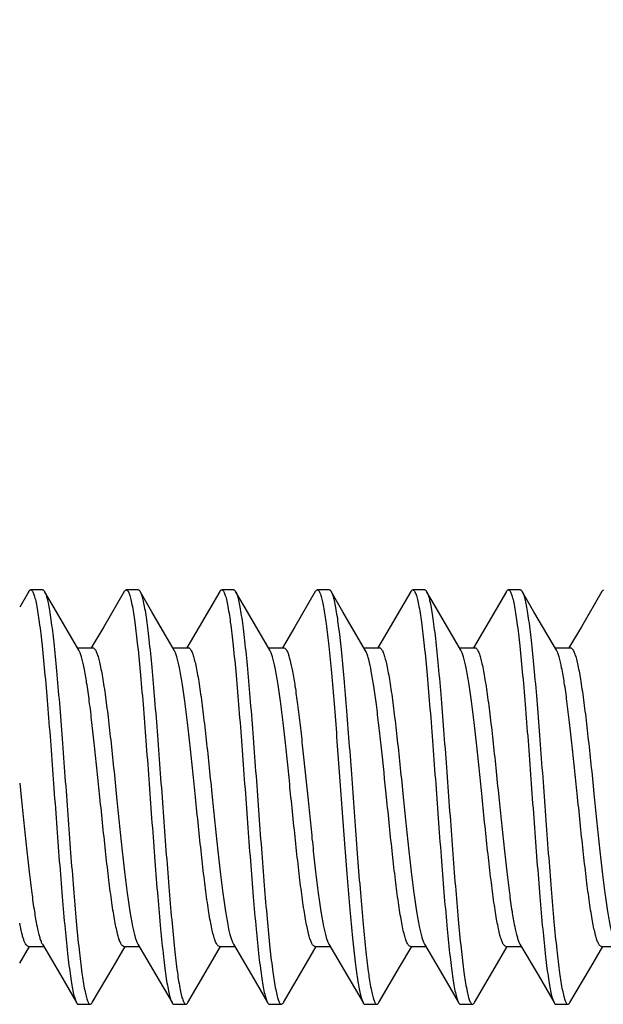
# Model space of a CAD drawing. Units: millimetres. Extents: x 70 to 254, y 72 to 189.
# Drawn here: x 75 to 80, y 108 to 116 of the extents above; entities that cross this region are included whole.
import ezdxf

# ---------------------------------------------------------------- set-up
doc = ezdxf.new("R2010")
doc.units = ezdxf.units.MM
doc.header["$LTSCALE"] = 16.335
doc.layers.get('0').update_dxf_attribs({"linetype": 'CONTINUOUS'})
doc.styles.get("Standard").update_dxf_attribs({"font": 'txt', "width": 0.8})
doc.dimstyles.new('DIMSTYLE_1', dxfattribs={"dimtxt": 3, "dimasz": 3, "dimexe": 1.5, "dimexo": 0.5, "dimgap": 0.75, "dimtad": 1, "dimtxsty": 'STANDARD', "dimblk": '_FILLED', "dimblk1": '_FILLED', "dimblk2": '_FILLED', "dimcen": 0.09, "dimazin": 2, "dimtfac": 1, "dimtofl": 0, "dimtmove": 0, "dimatfit": 3, "dimldrblk": '_FILLED', "dimfxl": 1, "dimtolj": 1, "dimarcsym": 0})

# ---------------------------------------------------------------- blocks, each defined once
blk = doc.blocks.new('_FILLED')
at = {"color": 0, "linetype": 'BYBLOCK'}
blk.add_solid([(0, 0), (-1, 0.3167), (-1, -0.3167)], dxfattribs=at)
blk = doc.blocks.new('*D7')
at = {"color": 7, "linetype": 'CONTINUOUS'}
for p, q in [((70.2364, 112.3866), (70.2364, 176.4337)), ((96.9364, 109.8866), (96.9364, 176.4337)), ((70.2364, 174.9337), (83.5864, 174.9337)), ((96.9364, 174.9337), (83.5864, 174.9337))]:
    blk.add_line(p, q, dxfattribs=at)
at = {"color": 7, "linetype": 'CONTINUOUS', "xscale": 3, "yscale": 3, "zscale": 3, "rotation": 180}
blk.add_blockref('_FILLED', (70.2364, 174.9337), dxfattribs=at)
at = {"color": 7, "linetype": 'CONTINUOUS', "xscale": 3, "yscale": 3, "zscale": 3}
blk.add_blockref('_FILLED', (96.9364, 174.9337), dxfattribs=at)

msp = doc.modelspace()

# ---------------------------------------------------------------- linework, layer by layer
at = {"color": 7, "linetype": 'CONTINUOUS'}
for p, q in [((75.6283, 111.1216), (75.5283, 111.1216)), ((76.4283, 111.1216), (76.3283, 111.1216)), ((77.2283, 111.1216), (77.1283, 111.1216)), ((78.0283, 111.1216), (77.9283, 111.1216)), ((78.8283, 111.1216), (78.7283, 111.1216)), ((79.6283, 111.1216), (79.5283, 111.1216)), ((75.5122, 111.1078), (75.4364, 110.9775)), ((75.7434, 110.9378), (75.6444, 111.1078)), ((76.3122, 111.1078), (76.1403, 110.8128)), ((76.5434, 110.9378), (76.4444, 111.1078)), ((76.4444, 111.1078), (76.4469, 111.1031)), ((77.1122, 111.1078), (76.9403, 110.8128)), ((77.3434, 110.9378), (77.2444, 111.1078)), ((77.9122, 111.1078), (77.7403, 110.8128)), ((78.1434, 110.9378), (78.0444, 111.1078)), ((78.7122, 111.1078), (78.5403, 110.8128)), ((78.9434, 110.9378), (78.8444, 111.1078)), ((79.5122, 111.1078), (79.3403, 110.8128)), ((79.7434, 110.9378), (79.6444, 111.1078)), ((80.3122, 111.1078), (80.1403, 110.8128)), ((75.9306, 110.6176), (75.7434, 110.9378)), ((76.7306, 110.6176), (76.5434, 110.9378)), ((77.5306, 110.6176), (77.3434, 110.9378)), ((78.3306, 110.6176), (78.1434, 110.9378)), ((79.1306, 110.6176), (78.9434, 110.9378)), ((79.9306, 110.6176), (79.7434, 110.9378)), ((76.1403, 110.8128), (76.0363, 110.635)), ((76.9403, 110.8128), (76.8363, 110.635)), ((77.7403, 110.8128), (77.6363, 110.635)), ((78.5403, 110.8128), (78.4363, 110.635)), ((79.3403, 110.8128), (79.2363, 110.635)), ((80.1403, 110.8128), (80.0363, 110.635)), ((75.9194, 110.6366), (76.0483, 110.6366)), ((76.7194, 110.6366), (76.8483, 110.6366)), ((77.5194, 110.6366), (77.6483, 110.6366)), ((78.3194, 110.6366), (78.4483, 110.6366)), ((79.1194, 110.6366), (79.2483, 110.6366)), ((79.9194, 110.6366), (80.0483, 110.6366)), ((78.3381, 110.6027), (78.3306, 110.6176)), ((75.4364, 109.5036), (75.4483, 109.3866)), ((75.6261, 108.1556), (75.7772, 107.8972)), ((76.4261, 108.1556), (76.5772, 107.8972)), ((77.2261, 108.1556), (77.3772, 107.8972)), ((78.0261, 108.1556), (78.1772, 107.8972)), ((78.8261, 108.1556), (78.9772, 107.8972)), ((79.6261, 108.1556), (79.7772, 107.8972)), ((75.4364, 107.9947), (75.5194, 108.1366)), ((75.5083, 108.1366), (75.6372, 108.1366)), ((76.2184, 107.9639), (76.3194, 108.1366)), ((76.3083, 108.1366), (76.4372, 108.1366)), ((77.0184, 107.9639), (77.1194, 108.1366)), ((77.1083, 108.1366), (77.2372, 108.1366)), ((77.8184, 107.9639), (77.9194, 108.1366)), ((77.9083, 108.1366), (78.0372, 108.1366)), ((78.6184, 107.9639), (78.7194, 108.1366)), ((78.7083, 108.1366), (78.8372, 108.1366)), ((79.4184, 107.9639), (79.5194, 108.1366)), ((79.5083, 108.1366), (79.6372, 108.1366)), ((80.2184, 107.9639), (80.3194, 108.1366)), ((80.3083, 108.1366), (80.4372, 108.1366)), ((76.0444, 107.6655), (76.2184, 107.9639)), ((76.8444, 107.6655), (77.0184, 107.9639)), ((77.6444, 107.6655), (77.8184, 107.9639)), ((78.4444, 107.6655), (78.6184, 107.9639)), ((79.2444, 107.6655), (79.4184, 107.9639)), ((80.0444, 107.6655), (80.2184, 107.9639)), ((75.7772, 107.8972), (75.9122, 107.6655)), ((76.5772, 107.8972), (76.7122, 107.6655)), ((77.3772, 107.8972), (77.5122, 107.6655)), ((78.1772, 107.8972), (78.3122, 107.6655)), ((78.9772, 107.8972), (79.1122, 107.6655)), ((79.7772, 107.8972), (79.9122, 107.6655)), ((75.9283, 107.6516), (76.0283, 107.6516)), ((76.7283, 107.6516), (76.8283, 107.6516)), ((77.5283, 107.6516), (77.6283, 107.6516)), ((78.3283, 107.6516), (78.4283, 107.6516)), ((79.1283, 107.6516), (79.2283, 107.6516)), ((79.9283, 107.6516), (80.0283, 107.6516))]:
    msp.add_line(p, q, dxfattribs=at)
msp.add_arc((78.7745, 111.0671), 0.0809, 28.31315, 30.16202, dxfattribs=at)
for points, knots in [([(75.5122, 111.1078), (75.5135, 111.1099), (75.5172, 111.1158), (75.5235, 111.1216), (75.5283, 111.1216)], [0, 0, 0, 0, 0.335998, 1, 1, 1, 1]), ([(75.5283, 111.1216), (75.5331, 111.1216), (75.5405, 111.1148), (75.547, 111.1035), (75.553, 111.0898), (75.5588, 111.0726), (75.5674, 111.0424), (75.5834, 110.9687), (75.6036, 110.8348), (75.6266, 110.6369), (75.6499, 110.3948), (75.6733, 110.1171), (75.6969, 109.8136), (75.7204, 109.4949), (75.744, 109.1724), (75.7676, 108.8575), (75.7911, 108.5613), (75.8145, 108.2943), (75.8347, 108.0945), (75.8514, 107.9564), (75.8633, 107.8711), (75.875, 107.7993), (75.8866, 107.7414), (75.8981, 107.6981), (75.9071, 107.6743), (75.9122, 107.6655)], [0, 0, 0, 0, 0.004084, 0.00733, 0.011543, 0.016763, 0.023005, 0.038558, 0.081579, 0.139325, 0.209833, 0.290652, 0.378946, 0.471611, 0.565385, 0.656966, 0.74313, 0.820851, 0.887408, 0.91576, 0.940499, 0.961415, 0.978355, 0.991212, 1, 1, 1, 1]), ([(75.6283, 111.1216), (75.6297, 111.1216), (75.6336, 111.1207), (75.6394, 111.1157), (75.6427, 111.1108), (75.6444, 111.1078)], [0, 0, 0, 0, 0.186753, 0.529468, 1, 1, 1, 1]), ([(76.3122, 111.1078), (76.3135, 111.1099), (76.3172, 111.1158), (76.3235, 111.1216), (76.3283, 111.1216)], [0, 0, 0, 0, 0.336059, 1, 1, 1, 1]), ([(76.3283, 111.1216), (76.3331, 111.1216), (76.3405, 111.1148), (76.347, 111.1035), (76.353, 111.0898), (76.3588, 111.0726), (76.3674, 111.0424), (76.3834, 110.9687), (76.4036, 110.8348), (76.4266, 110.6369), (76.4499, 110.3948), (76.4733, 110.1171), (76.4969, 109.8136), (76.5204, 109.4949), (76.544, 109.1724), (76.5676, 108.8575), (76.5911, 108.5613), (76.6145, 108.2943), (76.6347, 108.0945), (76.6514, 107.9564), (76.6633, 107.8711), (76.675, 107.7993), (76.6866, 107.7414), (76.6981, 107.6981), (76.7071, 107.6743), (76.7122, 107.6655)], [0, 0, 0, 0, 0.004085, 0.007329, 0.011542, 0.016763, 0.023006, 0.038556, 0.081578, 0.139325, 0.209835, 0.290653, 0.378947, 0.471612, 0.565386, 0.656967, 0.743132, 0.820853, 0.88741, 0.915761, 0.9405, 0.961417, 0.978355, 0.991214, 1, 1, 1, 1]), ([(76.4283, 111.1216), (76.4297, 111.1216), (76.4336, 111.1207), (76.4394, 111.1157), (76.4427, 111.1108), (76.4444, 111.1078)], [0, 0, 0, 0, 0.186806, 0.529646, 1, 1, 1, 1]), ([(77.1122, 111.1078), (77.1135, 111.1099), (77.1172, 111.1158), (77.1235, 111.1216), (77.1283, 111.1216)], [0, 0, 0, 0, 0.335908, 1, 1, 1, 1]), ([(77.1283, 111.1216), (77.1331, 111.1216), (77.1405, 111.1148), (77.147, 111.1035), (77.153, 111.0899), (77.1588, 111.0726), (77.1674, 111.0424), (77.1834, 110.9687), (77.2036, 110.8348), (77.2266, 110.6369), (77.2499, 110.3948), (77.2733, 110.1171), (77.2969, 109.8136), (77.3204, 109.4949), (77.344, 109.1724), (77.3676, 108.8575), (77.3911, 108.5613), (77.4145, 108.2943), (77.4347, 108.0945), (77.4514, 107.9564), (77.4633, 107.8711), (77.475, 107.7993), (77.4866, 107.7414), (77.4981, 107.6981), (77.5071, 107.6743), (77.5122, 107.6655)], [0, 0, 0, 0, 0.004086, 0.00733, 0.011541, 0.016762, 0.023007, 0.038557, 0.08158, 0.139327, 0.209836, 0.290653, 0.378947, 0.471612, 0.565386, 0.656968, 0.743133, 0.820853, 0.887409, 0.915763, 0.940499, 0.961418, 0.978354, 0.991215, 1, 1, 1, 1]), ([(77.2283, 111.1216), (77.2297, 111.1216), (77.2336, 111.1207), (77.2394, 111.1157), (77.2427, 111.1107), (77.2444, 111.1078)], [0, 0, 0, 0, 0.186766, 0.529667, 1, 1, 1, 1]), ([(77.9122, 111.1078), (77.9135, 111.1099), (77.9172, 111.1158), (77.9235, 111.1216), (77.9283, 111.1216)], [0, 0, 0, 0, 0.335839, 1, 1, 1, 1]), ([(77.9283, 111.1216), (77.9347, 111.1216), (77.9438, 111.1103), (77.9515, 111.0938), (77.9558, 111.0815), (77.958, 111.0746)], [0, 0, 0, 0, 0.331731, 0.61945, 1, 1, 1, 1]), ([(78.0283, 111.1216), (78.0297, 111.1216), (78.0336, 111.1207), (78.0394, 111.1157), (78.0427, 111.1107), (78.0444, 111.1077)], [0, 0, 0, 0, 0.186647, 0.529636, 1, 1, 1, 1]), ([(78.7122, 111.1078), (78.7135, 111.1099), (78.7172, 111.1158), (78.7235, 111.1216), (78.7283, 111.1216)], [0, 0, 0, 0, 0.335838, 1, 1, 1, 1]), ([(78.7283, 111.1216), (78.7331, 111.1216), (78.7405, 111.1148), (78.747, 111.1035), (78.753, 111.0898), (78.7588, 111.0726), (78.7674, 111.0424), (78.7834, 110.9687), (78.8036, 110.8348), (78.8266, 110.6369), (78.8499, 110.3948), (78.8733, 110.1171), (78.8969, 109.8136), (78.9204, 109.4949), (78.944, 109.1724), (78.9676, 108.8575), (78.9911, 108.5613), (79.0145, 108.2943), (79.0347, 108.0945), (79.0514, 107.9564), (79.0633, 107.8711), (79.075, 107.7993), (79.0866, 107.7414), (79.0981, 107.6981), (79.1071, 107.6743), (79.1122, 107.6655)], [0, 0, 0, 0, 0.004084, 0.007331, 0.011543, 0.016762, 0.023004, 0.038558, 0.08158, 0.139326, 0.209834, 0.290651, 0.378945, 0.471611, 0.565385, 0.656966, 0.74313, 0.82085, 0.887407, 0.91576, 0.940498, 0.961414, 0.978354, 0.991211, 1, 1, 1, 1]), ([(78.8283, 111.1216), (78.8297, 111.1216), (78.8336, 111.1207), (78.8394, 111.1157), (78.8427, 111.1108), (78.8444, 111.1078)], [0, 0, 0, 0, 0.186681, 0.529395, 1, 1, 1, 1]), ([(79.5122, 111.1078), (79.5135, 111.1099), (79.5172, 111.1158), (79.5235, 111.1216), (79.5283, 111.1216)], [0, 0, 0, 0, 0.33603, 1, 1, 1, 1]), ([(79.5283, 111.1216), (79.5331, 111.1216), (79.5405, 111.1148), (79.547, 111.1035), (79.553, 111.0898), (79.5588, 111.0726), (79.5674, 111.0424), (79.5834, 110.9687), (79.6036, 110.8348), (79.6266, 110.6369), (79.6499, 110.3948), (79.6733, 110.1171), (79.6969, 109.8136), (79.7204, 109.4949), (79.744, 109.1724), (79.7676, 108.8575), (79.7911, 108.5613), (79.8145, 108.2943), (79.8347, 108.0945), (79.8514, 107.9564), (79.8633, 107.8711), (79.875, 107.7993), (79.8866, 107.7414), (79.8981, 107.6981), (79.9071, 107.6743), (79.9122, 107.6655)], [0, 0, 0, 0, 0.004084, 0.007329, 0.011543, 0.016763, 0.023005, 0.038557, 0.081579, 0.139325, 0.209834, 0.290652, 0.378946, 0.471611, 0.565385, 0.656966, 0.743131, 0.820851, 0.887409, 0.91576, 0.9405, 0.961415, 0.978355, 0.991212, 1, 1, 1, 1]), ([(79.6283, 111.1216), (79.6297, 111.1216), (79.6336, 111.1207), (79.6394, 111.1157), (79.6427, 111.1108), (79.6444, 111.1078)], [0, 0, 0, 0, 0.186768, 0.529502, 1, 1, 1, 1]), ([(80.3122, 111.1078), (80.3135, 111.1099), (80.3172, 111.1158), (80.3235, 111.1216), (80.3283, 111.1216)], [0, 0, 0, 0, 0.336042, 1, 1, 1, 1]), ([(75.6444, 111.1078), (75.6449, 111.1069), (75.6471, 111.103), (75.649, 111.0989), (75.6503, 111.0958)], [0, 0, 0, 0, 0.226976, 1, 1, 1, 1]), ([(75.6503, 111.0958), (75.6552, 111.0844), (75.6639, 111.0564), (75.6753, 111.007), (75.6868, 110.9437), (75.7035, 110.8334), (75.7235, 110.6656), (75.7465, 110.4327), (75.7695, 110.1639), (75.7927, 109.8684), (75.8159, 109.5564), (75.8391, 109.2386), (75.8624, 108.9259), (75.8855, 108.6289), (75.9086, 108.358), (75.9315, 108.1223), (75.9542, 107.93), (75.9741, 107.8), (75.9899, 107.7285), (75.9983, 107.6991), (76.0041, 107.6824), (76.01, 107.6692), (76.0164, 107.6582), (76.0237, 107.6516), (76.0283, 107.6516)], [0, 0, 0, 0, 0.010623, 0.025231, 0.043775, 0.066125, 0.121528, 0.189628, 0.268133, 0.354375, 0.445416, 0.538148, 0.629407, 0.716076, 0.795202, 0.864095, 0.920434, 0.962367, 0.977524, 0.983608, 0.988697, 0.992808, 0.995982, 1, 1, 1, 1]), ([(76.4469, 111.1031), (76.4519, 111.0932), (76.4608, 111.0676), (76.4723, 111.0217), (76.4838, 110.9615), (76.4955, 110.8875), (76.5073, 110.8005), (76.5239, 110.6606), (76.544, 110.4594), (76.5673, 110.1916), (76.5906, 109.8957), (76.614, 109.582), (76.6375, 109.2614), (76.6609, 108.9453), (76.6843, 108.6445), (76.7076, 108.3697), (76.7307, 108.1303), (76.7536, 107.9348), (76.7736, 107.8026), (76.7895, 107.7298), (76.798, 107.7), (76.8038, 107.683), (76.8098, 107.6695), (76.8162, 107.6583), (76.8236, 107.6516), (76.8283, 107.6516)], [0, 0, 0, 0, 0.009569, 0.023175, 0.040802, 0.062335, 0.087611, 0.116422, 0.183644, 0.261704, 0.347905, 0.439256, 0.532585, 0.624647, 0.712243, 0.792333, 0.862146, 0.919287, 0.96184, 0.977223, 0.983398, 0.988561, 0.992728, 0.995943, 1, 1, 1, 1]), ([(77.2444, 111.1078), (77.2496, 111.0989), (77.2585, 111.0752), (77.27, 111.0318), (77.2816, 110.9739), (77.2934, 110.9021), (77.3052, 110.8168), (77.3219, 110.6787), (77.3422, 110.4789), (77.3656, 110.2119), (77.3891, 109.9157), (77.4127, 109.6008), (77.4362, 109.2783), (77.4598, 108.9596), (77.4833, 108.6561), (77.5068, 108.3784), (77.53, 108.1363), (77.5531, 107.9384), (77.5732, 107.8046), (77.5893, 107.7309), (77.5978, 107.7006), (77.6037, 107.6834), (77.6097, 107.6697), (77.6162, 107.6584), (77.6236, 107.6516), (77.6283, 107.6516)], [0, 0, 0, 0, 0.008786, 0.021647, 0.038582, 0.059502, 0.084237, 0.112592, 0.179148, 0.256868, 0.343033, 0.434614, 0.528389, 0.621054, 0.709347, 0.790164, 0.860673, 0.91842, 0.961442, 0.976993, 0.983238, 0.988458, 0.992669, 0.995914, 1, 1, 1, 1]), ([(77.958, 111.0746), (77.9623, 111.061), (77.9704, 111.0295), (77.9863, 110.9504), (78.005, 110.8226), (78.0264, 110.6377), (78.048, 110.4152), (78.0697, 110.1616), (78.0914, 109.8848), (78.1132, 109.5929), (78.135, 109.2948), (78.1568, 108.9994), (78.1786, 108.7158), (78.2003, 108.4523), (78.222, 108.217), (78.2407, 108.0419), (78.2561, 107.9212), (78.2671, 107.8467), (78.2779, 107.7839), (78.2887, 107.7331), (78.2993, 107.6946), (78.3076, 107.6735), (78.3122, 107.6655)], [0, 0, 0, 0, 0.012429, 0.028396, 0.070538, 0.1253, 0.191101, 0.265991, 0.347737, 0.433891, 0.52187, 0.609036, 0.692776, 0.770583, 0.840129, 0.899348, 0.924529, 0.946505, 0.965132, 0.980284, 0.991902, 1, 1, 1, 1]), ([(78.0444, 111.1077), (78.0457, 111.1056), (78.0512, 111.095), (78.0552, 111.0837), (78.058, 111.0746)], [0, 0, 0, 0, 0.203602, 1, 1, 1, 1]), ([(78.058, 111.0746), (78.0626, 111.0603), (78.071, 111.027), (78.0877, 110.9428), (78.1072, 110.8062), (78.1295, 110.6083), (78.152, 110.3702), (78.1747, 110.0998), (78.1974, 109.8059), (78.2202, 109.4982), (78.2429, 109.1868), (78.2657, 108.882), (78.2884, 108.5938), (78.311, 108.3317), (78.3335, 108.1043), (78.3557, 107.9191), (78.3752, 107.7941), (78.3907, 107.7254), (78.3989, 107.6972), (78.4046, 107.6811), (78.4103, 107.6685), (78.4167, 107.6578), (78.4238, 107.6516), (78.4283, 107.6516)], [0, 0, 0, 0, 0.012996, 0.02983, 0.074542, 0.132821, 0.202819, 0.282264, 0.368567, 0.458904, 0.550313, 0.639801, 0.724435, 0.801449, 0.868333, 0.922926, 0.963512, 0.978173, 0.984063, 0.988993, 0.992978, 0.996059, 1, 1, 1, 1]), ([(78.8457, 111.1055), (78.8508, 111.0961), (78.8597, 111.0714), (78.8712, 111.0267), (78.8828, 110.9677), (78.8945, 110.8948), (78.9063, 110.8086), (78.9229, 110.6695), (78.9431, 110.469), (78.9665, 110.2016), (78.9899, 109.9055), (79.0134, 109.5912), (79.0369, 109.2697), (79.0604, 108.9523), (79.0838, 108.6502), (79.1072, 108.374), (79.1303, 108.1333), (79.1533, 107.9366), (79.1734, 107.8036), (79.1894, 107.7304), (79.1979, 107.7003), (79.2038, 107.6832), (79.2097, 107.6696), (79.2162, 107.6584), (79.2236, 107.6516), (79.2283, 107.6516)], [0, 0, 0, 0, 0.009183, 0.022423, 0.039712, 0.060943, 0.085957, 0.114541, 0.181439, 0.259334, 0.345518, 0.436983, 0.53053, 0.622887, 0.710825, 0.791272, 0.861427, 0.918865, 0.961647, 0.977111, 0.983318, 0.988511, 0.992702, 0.99593, 1, 1, 1, 1]), ([(79.6444, 111.1078), (79.645, 111.1067), (79.6476, 111.1021), (79.6497, 111.0973), (79.6513, 111.0936)], [0, 0, 0, 0, 0.223786, 1, 1, 1, 1]), ([(79.6513, 111.0936), (79.656, 111.0819), (79.6648, 111.0532), (79.6762, 111.0029), (79.6877, 110.9388), (79.7043, 110.8275), (79.7242, 110.6589), (79.7471, 110.4253), (79.7702, 110.1562), (79.7933, 109.8609), (79.8164, 109.5494), (79.8396, 109.2324), (79.8628, 108.9206), (79.8859, 108.6247), (79.9089, 108.3548), (79.9318, 108.1201), (79.9544, 107.9287), (79.9742, 107.7993), (79.99, 107.7281), (79.9984, 107.6989), (80.0041, 107.6823), (80.01, 107.6691), (80.0164, 107.6581), (80.0237, 107.6516), (80.0283, 107.6516)], [0, 0, 0, 0, 0.01091, 0.025789, 0.044579, 0.06715, 0.122906, 0.191241, 0.269863, 0.356115, 0.447071, 0.539642, 0.630684, 0.717104, 0.795971, 0.864617, 0.920741, 0.962508, 0.977605, 0.983664, 0.988733, 0.992829, 0.995991, 1, 1, 1, 1]), ([(76.0483, 110.6366), (76.0529, 110.6366), (76.0604, 110.6319), (76.0677, 110.6226), (76.0769, 110.6068), (76.0875, 110.5795), (76.0997, 110.5381), (76.1119, 110.4857), (76.1242, 110.4228), (76.1365, 110.3499), (76.1538, 110.235), (76.1749, 110.0724), (76.1993, 109.8589), (76.2238, 109.6274), (76.24, 109.4679), (76.2483, 109.3866)], [0, 0, 0, 0, 0.01087, 0.018522, 0.028083, 0.053406, 0.087229, 0.129468, 0.179839, 0.237911, 0.303184, 0.45285, 0.623245, 0.807993, 1, 1, 1, 1]), ([(76.8483, 110.6366), (76.8529, 110.6366), (76.8604, 110.6319), (76.8677, 110.6226), (76.8769, 110.6068), (76.8875, 110.5795), (76.8997, 110.5381), (76.9119, 110.4857), (76.9242, 110.4228), (76.9365, 110.3499), (76.9538, 110.235), (76.9749, 110.0724), (76.9993, 109.8589), (77.0238, 109.6274), (77.04, 109.4679), (77.0483, 109.3866)], [0, 0, 0, 0, 0.01087, 0.018523, 0.028084, 0.053406, 0.087228, 0.129466, 0.179836, 0.237906, 0.303178, 0.452848, 0.62325, 0.807997, 1, 1, 1, 1]), ([(77.6483, 110.6366), (77.654, 110.6366), (77.6631, 110.6294), (77.6714, 110.6167), (77.6758, 110.6078), (77.678, 110.6027)], [0, 0, 0, 0, 0.367681, 0.645416, 1, 1, 1, 1]), ([(78.4483, 110.6366), (78.4529, 110.6366), (78.4605, 110.6319), (78.4677, 110.6226), (78.4769, 110.6068), (78.4875, 110.5795), (78.4997, 110.5381), (78.5119, 110.4857), (78.5242, 110.4228), (78.5365, 110.3499), (78.5538, 110.235), (78.5749, 110.0724), (78.5993, 109.859), (78.6238, 109.6274), (78.64, 109.4679), (78.6483, 109.3866)], [0, 0, 0, 0, 0.010871, 0.018524, 0.028086, 0.053406, 0.087225, 0.129457, 0.179819, 0.237882, 0.303149, 0.452815, 0.623222, 0.80799, 1, 1, 1, 1]), ([(79.2483, 110.6366), (79.2529, 110.6366), (79.2604, 110.6319), (79.2677, 110.6226), (79.2769, 110.6068), (79.2875, 110.5795), (79.2997, 110.5381), (79.3119, 110.4857), (79.3242, 110.4228), (79.3365, 110.3499), (79.3538, 110.235), (79.3749, 110.0724), (79.3993, 109.859), (79.4238, 109.6274), (79.44, 109.4679), (79.4483, 109.3866)], [0, 0, 0, 0, 0.01087, 0.018522, 0.028083, 0.053405, 0.087225, 0.129459, 0.179822, 0.237886, 0.303153, 0.452818, 0.623224, 0.80799, 1, 1, 1, 1]), ([(80.0483, 110.6366), (80.0529, 110.6366), (80.0604, 110.6319), (80.0677, 110.6226), (80.0769, 110.6068), (80.0875, 110.5795), (80.0997, 110.5381), (80.1119, 110.4857), (80.1242, 110.4228), (80.1365, 110.3499), (80.1538, 110.235), (80.1749, 110.0724), (80.1993, 109.8589), (80.2238, 109.6274), (80.24, 109.4679), (80.2483, 109.3866)], [0, 0, 0, 0, 0.010869, 0.018521, 0.028081, 0.053403, 0.087224, 0.129461, 0.17983, 0.237899, 0.303169, 0.452832, 0.623231, 0.807991, 1, 1, 1, 1]), ([(76.1083, 109.3866), (76.101, 109.4589), (76.0865, 109.6015), (76.0646, 109.8098), (76.0428, 110.0054), (76.021, 110.1821), (75.9995, 110.3348), (75.978, 110.4587), (75.9593, 110.5422), (75.9432, 110.5915), (75.935, 110.6101), (75.9306, 110.6176)], [0, 0, 0, 0, 0.175003, 0.344838, 0.50424, 0.648538, 0.773418, 0.87526, 0.951274, 0.979063, 1, 1, 1, 1]), ([(76.9083, 109.3866), (76.901, 109.4589), (76.8865, 109.6015), (76.8646, 109.8098), (76.8428, 110.0053), (76.821, 110.1821), (76.7995, 110.3347), (76.778, 110.4587), (76.7593, 110.5422), (76.7432, 110.5915), (76.735, 110.6101), (76.7306, 110.6176)], [0, 0, 0, 0, 0.175004, 0.344829, 0.504223, 0.648522, 0.773408, 0.875256, 0.951272, 0.979063, 1, 1, 1, 1]), ([(77.7083, 109.3866), (77.701, 109.4589), (77.6865, 109.6015), (77.6646, 109.8098), (77.6428, 110.0054), (77.621, 110.1821), (77.5995, 110.3348), (77.578, 110.4587), (77.5593, 110.5422), (77.5432, 110.5915), (77.535, 110.6101), (77.5306, 110.6176)], [0, 0, 0, 0, 0.175001, 0.344825, 0.504225, 0.648531, 0.773417, 0.875262, 0.951274, 0.979064, 1, 1, 1, 1]), ([(77.678, 110.6027), (77.6821, 110.5935), (77.6899, 110.572), (77.7051, 110.5181), (77.7232, 110.4312), (77.7438, 110.3056), (77.7645, 110.1545), (77.7854, 109.9821), (77.814, 109.7238), (77.8344, 109.5234), (77.8483, 109.3866)], [0, 0, 0, 0, 0.024639, 0.055698, 0.136578, 0.240916, 0.366035, 0.508584, 0.664658, 1, 1, 1, 1]), ([(78.5083, 109.3866), (78.4944, 109.5234), (78.474, 109.7238), (78.4454, 109.9821), (78.4246, 110.1545), (78.4038, 110.3056), (78.3832, 110.4312), (78.3652, 110.5181), (78.3499, 110.572), (78.3421, 110.5935), (78.3381, 110.6027)], [0, 0, 0, 0, 0.335342, 0.491416, 0.633965, 0.759084, 0.863422, 0.944302, 0.975361, 1, 1, 1, 1]), ([(79.3083, 109.3866), (79.301, 109.4589), (79.2865, 109.6015), (79.2646, 109.8099), (79.2428, 110.0054), (79.221, 110.1821), (79.1994, 110.3348), (79.178, 110.4587), (79.1593, 110.5422), (79.1432, 110.5915), (79.135, 110.6101), (79.1306, 110.6176)], [0, 0, 0, 0, 0.175009, 0.344853, 0.504264, 0.64857, 0.773448, 0.875279, 0.951281, 0.979066, 1, 1, 1, 1]), ([(80.1083, 109.3866), (80.101, 109.4589), (80.0865, 109.6015), (80.0646, 109.8098), (80.0428, 110.0054), (80.021, 110.1821), (79.9994, 110.3348), (79.978, 110.4587), (79.9593, 110.5422), (79.9432, 110.5915), (79.935, 110.6101), (79.9306, 110.6176)], [0, 0, 0, 0, 0.175006, 0.344847, 0.504255, 0.64856, 0.773436, 0.875269, 0.951276, 0.979064, 1, 1, 1, 1]), ([(75.4483, 109.3866), (75.4557, 109.3143), (75.4702, 109.1717), (75.4921, 108.9634), (75.5139, 108.7679), (75.5356, 108.5911), (75.5572, 108.4385), (75.5786, 108.3145), (75.5973, 108.231), (75.6135, 108.1817), (75.6217, 108.1631), (75.6261, 108.1556)], [0, 0, 0, 0, 0.175004, 0.344838, 0.504236, 0.648533, 0.773415, 0.875259, 0.951273, 0.979063, 1, 1, 1, 1]), ([(76.3083, 108.1366), (76.3037, 108.1366), (76.2962, 108.1413), (76.289, 108.1506), (76.2798, 108.1664), (76.2692, 108.1937), (76.257, 108.2351), (76.2448, 108.2875), (76.2325, 108.3505), (76.2201, 108.4233), (76.2028, 108.5382), (76.1818, 108.7009), (76.1574, 108.9143), (76.1329, 109.1458), (76.1166, 109.3053), (76.1083, 109.3866)], [0, 0, 0, 0, 0.010869, 0.018521, 0.028082, 0.053404, 0.087226, 0.129463, 0.179833, 0.237902, 0.303173, 0.452836, 0.623233, 0.807991, 1, 1, 1, 1]), ([(76.2483, 109.3866), (76.2557, 109.3143), (76.2702, 109.1717), (76.2921, 108.9634), (76.3139, 108.7678), (76.3356, 108.5911), (76.3572, 108.4384), (76.3786, 108.3145), (76.3973, 108.231), (76.4135, 108.1817), (76.4217, 108.1631), (76.4261, 108.1556)], [0, 0, 0, 0, 0.175005, 0.344846, 0.504253, 0.648557, 0.773433, 0.875268, 0.951276, 0.979064, 1, 1, 1, 1]), ([(77.1083, 108.1366), (77.1037, 108.1366), (77.0962, 108.1413), (77.089, 108.1507), (77.0798, 108.1664), (77.0692, 108.1937), (77.057, 108.2351), (77.0448, 108.2875), (77.0325, 108.3505), (77.0201, 108.4233), (77.0028, 108.5382), (76.9818, 108.7008), (76.9574, 108.9143), (76.9329, 109.1458), (76.9166, 109.3053), (76.9083, 109.3866)], [0, 0, 0, 0, 0.01087, 0.018522, 0.028083, 0.053405, 0.087225, 0.129459, 0.179824, 0.237888, 0.303155, 0.452819, 0.623225, 0.807991, 1, 1, 1, 1]), ([(77.0483, 109.3866), (77.0557, 109.3143), (77.0702, 109.1717), (77.0921, 108.9634), (77.1139, 108.7678), (77.1356, 108.5911), (77.1572, 108.4384), (77.1786, 108.3145), (77.1973, 108.231), (77.2135, 108.1817), (77.2217, 108.1631), (77.2261, 108.1556)], [0, 0, 0, 0, 0.17501, 0.344854, 0.504264, 0.648571, 0.773448, 0.875279, 0.95128, 0.979066, 1, 1, 1, 1]), ([(77.9083, 108.1366), (77.9037, 108.1366), (77.8962, 108.1413), (77.889, 108.1507), (77.8798, 108.1664), (77.8692, 108.1937), (77.857, 108.2351), (77.8448, 108.2875), (77.8325, 108.3505), (77.8201, 108.4233), (77.8028, 108.5382), (77.7818, 108.7008), (77.7574, 108.9143), (77.7329, 109.1458), (77.7166, 109.3053), (77.7083, 109.3866)], [0, 0, 0, 0, 0.010871, 0.018525, 0.028086, 0.053407, 0.087226, 0.129458, 0.17982, 0.237883, 0.30315, 0.452816, 0.623223, 0.80799, 1, 1, 1, 1]), ([(77.8483, 109.3866), (77.8557, 109.3143), (77.8702, 109.1717), (77.8921, 108.9634), (77.9139, 108.7678), (77.9356, 108.5911), (77.9572, 108.4384), (77.9786, 108.3145), (77.9973, 108.231), (78.0135, 108.1817), (78.0217, 108.1631), (78.0261, 108.1556)], [0, 0, 0, 0, 0.175009, 0.344853, 0.504264, 0.64857, 0.773447, 0.87528, 0.951282, 0.979067, 1, 1, 1, 1]), ([(78.7083, 108.1366), (78.7037, 108.1366), (78.6962, 108.1413), (78.689, 108.1507), (78.6798, 108.1664), (78.6692, 108.1937), (78.657, 108.2351), (78.6448, 108.2875), (78.6325, 108.3504), (78.6201, 108.4233), (78.6028, 108.5382), (78.5818, 108.7008), (78.5574, 108.9143), (78.5329, 109.1458), (78.5166, 109.3053), (78.5083, 109.3866)], [0, 0, 0, 0, 0.01087, 0.018523, 0.028084, 0.053404, 0.087221, 0.129453, 0.179815, 0.23788, 0.303147, 0.452813, 0.62322, 0.807989, 1, 1, 1, 1]), ([(78.6483, 109.3866), (78.6557, 109.3143), (78.6702, 109.1717), (78.6921, 108.9634), (78.7139, 108.7679), (78.7356, 108.5911), (78.7572, 108.4385), (78.7786, 108.3145), (78.7973, 108.231), (78.8135, 108.1817), (78.8217, 108.1631), (78.8261, 108.1556)], [0, 0, 0, 0, 0.175001, 0.344827, 0.50423, 0.648536, 0.773421, 0.875264, 0.951276, 0.979064, 1, 1, 1, 1]), ([(79.5083, 108.1366), (79.5037, 108.1366), (79.4962, 108.1413), (79.489, 108.1507), (79.4798, 108.1664), (79.4692, 108.1937), (79.457, 108.2351), (79.4448, 108.2875), (79.4325, 108.3505), (79.4201, 108.4234), (79.4028, 108.5382), (79.3818, 108.7009), (79.3574, 108.9143), (79.3329, 109.1458), (79.3166, 109.3053), (79.3083, 109.3866)], [0, 0, 0, 0, 0.01087, 0.018523, 0.028084, 0.053406, 0.087227, 0.129464, 0.179833, 0.237902, 0.303174, 0.452844, 0.623247, 0.807997, 1, 1, 1, 1]), ([(79.4483, 109.3866), (79.4557, 109.3143), (79.4702, 109.1717), (79.4921, 108.9634), (79.5139, 108.7679), (79.5356, 108.5911), (79.5572, 108.4385), (79.5786, 108.3145), (79.5973, 108.231), (79.6135, 108.1817), (79.6217, 108.1631), (79.6261, 108.1556)], [0, 0, 0, 0, 0.175004, 0.344827, 0.504221, 0.648521, 0.773408, 0.875256, 0.951272, 0.979063, 1, 1, 1, 1]), ([(80.3083, 108.1366), (80.3037, 108.1366), (80.2962, 108.1413), (80.289, 108.1507), (80.2798, 108.1664), (80.2692, 108.1937), (80.257, 108.2351), (80.2448, 108.2875), (80.2325, 108.3505), (80.2201, 108.4234), (80.2028, 108.5382), (80.1818, 108.7009), (80.1574, 108.9143), (80.1329, 109.1458), (80.1166, 109.3053), (80.1083, 109.3866)], [0, 0, 0, 0, 0.01087, 0.018522, 0.028083, 0.053406, 0.08723, 0.129468, 0.17984, 0.237911, 0.303185, 0.452852, 0.623247, 0.807994, 1, 1, 1, 1]), ([(80.2483, 109.3866), (80.2557, 109.3143), (80.2702, 109.1717), (80.2921, 108.9634), (80.3139, 108.7679), (80.3356, 108.5911), (80.3572, 108.4385), (80.3786, 108.3145), (80.3973, 108.231), (80.4135, 108.1817), (80.4217, 108.1631), (80.4261, 108.1556)], [0, 0, 0, 0, 0.175004, 0.344838, 0.504238, 0.648535, 0.773416, 0.87526, 0.951274, 0.979063, 1, 1, 1, 1]), ([(75.5083, 108.1366), (75.501, 108.1366), (75.4899, 108.148), (75.4803, 108.1659), (75.4714, 108.1879), (75.4626, 108.2155), (75.4498, 108.2637), (75.4417, 108.303), (75.4364, 108.331)], [0, 0, 0, 0, 0.10295, 0.187277, 0.297414, 0.433992, 0.596925, 1, 1, 1, 1]), ([(75.9122, 107.6655), (75.9135, 107.6634), (75.9172, 107.6575), (75.9235, 107.6516), (75.9283, 107.6516)], [0, 0, 0, 0, 0.336069, 1, 1, 1, 1]), ([(76.0283, 107.6516), (76.0297, 107.6516), (76.0336, 107.6526), (76.0394, 107.6575), (76.0427, 107.6625), (76.0444, 107.6655)], [0, 0, 0, 0, 0.186792, 0.529572, 1, 1, 1, 1]), ([(76.7122, 107.6655), (76.7135, 107.6634), (76.7172, 107.6575), (76.7235, 107.6516), (76.7283, 107.6516)], [0, 0, 0, 0, 0.335994, 1, 1, 1, 1]), ([(76.8283, 107.6516), (76.8297, 107.6516), (76.8336, 107.6526), (76.8394, 107.6575), (76.8427, 107.6625), (76.8444, 107.6655)], [0, 0, 0, 0, 0.186795, 0.529676, 1, 1, 1, 1]), ([(77.5122, 107.6655), (77.5135, 107.6634), (77.5172, 107.6575), (77.5235, 107.6516), (77.5283, 107.6516)], [0, 0, 0, 0, 0.335831, 1, 1, 1, 1]), ([(77.6283, 107.6516), (77.6297, 107.6516), (77.6336, 107.6525), (77.6394, 107.6575), (77.6427, 107.6625), (77.6444, 107.6655)], [0, 0, 0, 0, 0.186723, 0.529621, 1, 1, 1, 1]), ([(78.3122, 107.6655), (78.3135, 107.6634), (78.3172, 107.6575), (78.3235, 107.6516), (78.3283, 107.6516)], [0, 0, 0, 0, 0.335793, 1, 1, 1, 1]), ([(78.4283, 107.6516), (78.4297, 107.6516), (78.4336, 107.6525), (78.4394, 107.6575), (78.4427, 107.6625), (78.4444, 107.6655)], [0, 0, 0, 0, 0.186662, 0.529456, 1, 1, 1, 1]), ([(79.1122, 107.6655), (79.1135, 107.6634), (79.1172, 107.6575), (79.1235, 107.6516), (79.1283, 107.6516)], [0, 0, 0, 0, 0.335925, 1, 1, 1, 1]), ([(79.2283, 107.6516), (79.2297, 107.6516), (79.2336, 107.6525), (79.2394, 107.6575), (79.2427, 107.6625), (79.2444, 107.6655)], [0, 0, 0, 0, 0.186721, 0.529411, 1, 1, 1, 1]), ([(79.9122, 107.6655), (79.9135, 107.6634), (79.9172, 107.6575), (79.9235, 107.6516), (79.9283, 107.6516)], [0, 0, 0, 0, 0.336074, 1, 1, 1, 1]), ([(80.0283, 107.6516), (80.0297, 107.6516), (80.0336, 107.6526), (80.0394, 107.6575), (80.0427, 107.6625), (80.0444, 107.6655)], [0, 0, 0, 0, 0.1868, 0.529601, 1, 1, 1, 1])]:
    msp.add_open_spline(points, degree=3, knots=knots, dxfattribs=at)

# ---------------------------------------------------------------- dimensions: what is measured, and where the dimension line sits
dim = msp.add_linear_dim(base=(70.2364, 174.9337), p1=(96.9364, 109.3866), p2=(70.2364, 111.8866), angle=180, dimstyle='DIMSTYLE_1', dxfattribs=at)
dim.commit()
dim.dimension.update_dxf_attribs({"geometry": '*D7', "text_midpoint": (79.1935, 174.9337), "dimtype": 160})

doc.saveas('drawing.dxf')
